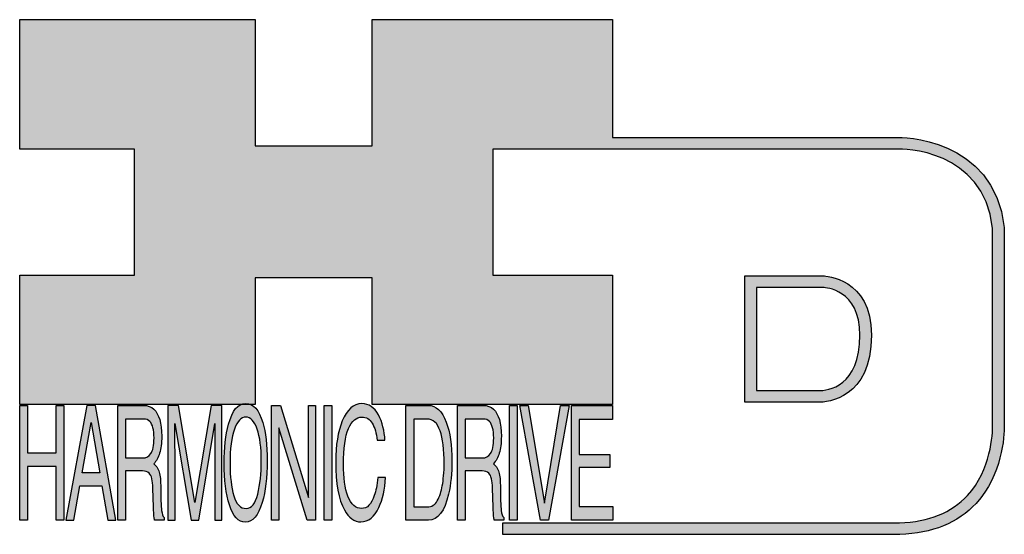
# Model space of a CAD drawing. Extents: x -401 to 462, y -257 to 165.
# Drawn here: x -33 to 115, y -246 to -169 of the extents above; entities that cross this region are included whole.
import ezdxf

# ---------------------------------------------------------------- set-up
doc = ezdxf.new("R2010")
doc.units = 0
doc.header["$MEASUREMENT"] = 0
doc.layers.get('0').update_dxf_attribs({"linetype": 'CONTINUOUS'})
doc.layers.add('LAYER_1', color=5, linetype='CONTINUOUS')

# ---------------------------------------------------------------- blocks, each defined once
blk = doc.blocks.new('AI9-BLK14')
at = {"layer": 'LAYER_1', "color": 7}
for points, knots in [([(-10.9, 10.88), (-10.9, 10.88), (-10.9, -10.88), (-10.9, -10.88), (-10.9, -10.88), (1.75, -10.88), (1.75, -10.88), (3.28, -10.88), (10.9, -10.32), (10.9, 0.68), (10.9, 10.62), (2.77, 10.88), (2.69, 10.88), (2.69, 10.88), (-9.9, 10.88), (-9.9, 10.88), (-9.9, 10.88), (-10.9, 10.88), (-10.9, 10.88)], [0, 0, 0, 0, 1, 1, 1, 2, 2, 2, 3, 3, 3, 4, 4, 4, 5, 5, 5, 6, 6, 6, 6]), ([(2.67, 8.88), (2.91, 8.87), (8.9, 8.62), (8.9, 0.68), (8.9, -8.19), (3.43, -8.88), (1.75, -8.88), (1.75, -8.88), (-7.23, -8.88), (-8.9, -8.88), (-8.9, -7.17), (-8.9, 7.17), (-8.9, 8.88), (-7.21, 8.88), (2.67, 8.88), (2.67, 8.88)], [0, 0, 0, 0, 1, 1, 1, 2, 2, 2, 3, 3, 3, 4, 4, 4, 5, 5, 5, 5])]:
    blk.add_open_spline(points, degree=3, knots=knots, dxfattribs=at)
blk = doc.blocks.new('AI9-BLK13')
at = {"layer": 'LAYER_1'}
h = blk.add_hatch(color=7, dxfattribs=at)
h.dxf.hatch_style = 2
h.paths.add_polyline_path([(-3.79, 10.74), (-2.47, 10.74), (-2.47, 1.87), (2.47, 1.87), (2.47, 10.74), (3.79, 10.74), (3.79, -10.74), (2.47, -10.74), (2.47, -0.68), (-2.47, -0.68), (-2.47, -10.74), (-3.79, -10.74)])
at = {"layer": 'LAYER_1', "color": 7}
blk.add_lwpolyline([(-3.79, 10.74), (-2.47, 10.74), (-2.47, 1.87), (2.47, 1.87), (2.47, 10.74), (3.79, 10.74), (3.79, -10.74), (2.47, -10.74), (2.47, -0.68), (-2.47, -0.68), (-2.47, -10.74), (-3.79, -10.74)], close=True, dxfattribs=at)
blk = doc.blocks.new('AI9-BLK11')
at = {"layer": 'LAYER_1', "color": 7}
for points, knots in [([(-3.97, -10.74), (-3.97, -10.74), (-2.65, -10.74), (-2.65, -10.74), (-2.65, -10.74), (-2.65, -1.52), (-2.65, -1.52), (-2.65, -1.52), (0.24, -1.52), (0.24, -1.52), (0.76, -1.52), (1.14, -1.65), (1.39, -1.92), (1.82, -2.39), (2.04, -3.34), (2.07, -4.74), (2.07, -4.74), (2.16, -8.32), (2.16, -8.32), (2.18, -9.16), (2.2, -9.73), (2.23, -10.02), (2.25, -10.31), (2.29, -10.55), (2.34, -10.74), (2.34, -10.74), (3.97, -10.74), (3.97, -10.74), (3.97, -10.74), (3.97, -10.25), (3.97, -10.25), (3.77, -10.06), (3.63, -9.62), (3.55, -8.94), (3.49, -8.54), (3.46, -7.94), (3.44, -7.12), (3.44, -7.12), (3.4, -4.23), (3.4, -4.23), (3.38, -2.98), (3.27, -2.08), (3.08, -1.52), (2.88, -0.97), (2.59, -0.52), (2.2, -0.18), (2.64, 0.32), (2.97, 0.98), (3.21, 1.8), (3.45, 2.61), (3.57, 3.67), (3.57, 4.95), (3.57, 7.42), (3.12, 9.11), (2.23, 10.02), (1.76, 10.5), (1.16, 10.74), (0.44, 10.74), (0.44, 10.74), (-3.97, 10.74), (-3.97, 10.74), (-3.97, 10.74), (-3.97, -10.74), (-3.97, -10.74)], [0, 0, 0, 0, 1, 1, 1, 2, 2, 2, 3, 3, 3, 4, 4, 4, 5, 5, 5, 6, 6, 6, 7, 7, 7, 8, 8, 8, 9, 9, 9, 10, 10, 10, 11, 11, 11, 12, 12, 12, 13, 13, 13, 14, 14, 14, 15, 15, 15, 16, 16, 16, 17, 17, 17, 18, 18, 18, 19, 19, 19, 20, 20, 20, 21, 21, 21, 21]), ([(-2.65, 0.9), (-2.65, 0.9), (-2.65, 8.18), (-2.65, 8.18), (-2.65, 8.18), (0.47, 8.18), (0.47, 8.18), (0.9, 8.18), (1.25, 8.03), (1.51, 7.75), (2, 7.19), (2.25, 6.16), (2.25, 4.64), (2.25, 3.23), (2.07, 2.26), (1.72, 1.72), (1.37, 1.17), (0.89, 0.9), (0.29, 0.9), (0.29, 0.9), (-2.65, 0.9), (-2.65, 0.9)], [0, 0, 0, 0, 1, 1, 1, 2, 2, 2, 3, 3, 3, 4, 4, 4, 5, 5, 5, 6, 6, 6, 7, 7, 7, 7])]:
    blk.add_open_spline(points, degree=3, knots=knots, dxfattribs=at)
blk = doc.blocks.new('AI9-BLK10')
at = {"layer": 'LAYER_1', "color": 7}
blk.add_open_spline([(-4.65, 10.74), (-4.65, 10.74), (-2.8, 10.74), (-2.8, 10.74), (-2.8, 10.74), (0, -7.42), (0, -7.42), (0, -7.42), (2.79, 10.74), (2.79, 10.74), (2.79, 10.74), (4.65, 10.74), (4.65, 10.74), (4.65, 10.74), (4.65, -10.74), (4.65, -10.74), (4.65, -10.74), (3.42, -10.74), (3.42, -10.74), (3.42, -10.74), (3.42, 1.94), (3.42, 1.94), (3.42, 2.38), (3.42, 3.1), (3.44, 4.11), (3.45, 5.13), (3.46, 6.21), (3.46, 7.38), (3.46, 7.38), (0.65, -10.74), (0.65, -10.74), (0.65, -10.74), (-0.66, -10.74), (-0.66, -10.74), (-0.66, -10.74), (-3.46, 7.38), (-3.46, 7.38), (-3.46, 7.38), (-3.46, 6.72), (-3.46, 6.72), (-3.46, 6.19), (-3.45, 5.39), (-3.44, 4.31), (-3.43, 3.24), (-3.42, 2.44), (-3.42, 1.94), (-3.42, 1.94), (-3.42, -10.74), (-3.42, -10.74), (-3.42, -10.74), (-4.65, -10.74), (-4.65, -10.74), (-4.65, -10.74), (-4.65, 10.74), (-4.65, 10.74)], degree=3, knots=[0, 0, 0, 0, 1, 1, 1, 2, 2, 2, 3, 3, 3, 4, 4, 4, 5, 5, 5, 6, 6, 6, 7, 7, 7, 8, 8, 8, 9, 9, 9, 10, 10, 10, 11, 11, 11, 12, 12, 12, 13, 13, 13, 14, 14, 14, 15, 15, 15, 16, 16, 16, 17, 17, 17, 18, 18, 18, 18], dxfattribs=at)
blk = doc.blocks.new('AI9-BLK9')
at = {"layer": 'LAYER_1', "color": 7}
for points in [[(-0.03, 11.36), (-1.32, 11.36), (-2.29, 10.03), (-2.94, 7.37), (-3.45, 5.31), (-3.7, 2.82), (-3.7, -0.09), (-3.7, -3.31), (-3.41, -5.97), (-2.81, -8.08), (-2.15, -10.26), (-1.23, -11.36), (-0.06, -11.36), (1.2, -11.36), (2.17, -10.11), (2.84, -7.61), (3.42, -5.48), (3.7, -2.81), (3.7, 0.39), (3.7, 3.36), (3.45, 5.79), (2.94, 7.7), (2.3, 10.14), (1.31, 11.36), (-0.03, 11.36)], [(0.07, -8.75), (-0.91, -8.75), (-1.61, -7.94), (-2.04, -6.3), (-2.47, -4.67), (-2.69, -2.66), (-2.69, -0.29), (-2.69, 2.69), (-2.44, 4.94), (-1.94, 6.46), (-1.44, 7.99), (-0.78, 8.75), (0.02, 8.75), (0.85, 8.75), (1.5, 7.98), (1.97, 6.44), (2.45, 4.9), (2.69, 2.87), (2.69, 0.34), (2.69, -2.05), (2.48, -4.16), (2.07, -6), (1.66, -7.83), (0.99, -8.75), (0.07, -8.75)]]:
    blk.add_open_spline(points, degree=3, knots=[0, 0, 0, 0, 1, 1, 1, 2, 2, 2, 3, 3, 3, 4, 4, 4, 5, 5, 5, 6, 6, 6, 7, 7, 7, 8, 8, 8, 8], dxfattribs=at)
blk = doc.blocks.new('AI9-BLK8')
at = {"layer": 'LAYER_1'}
h = blk.add_hatch(color=7, dxfattribs=at)
h.dxf.hatch_style = 2
h.paths.add_polyline_path([(-3.79, 10.74), (-2.27, 10.74), (2.56, -6.51), (2.56, 10.74), (3.79, 10.74), (3.79, -10.74), (2.33, -10.74), (-2.56, 6.55), (-2.56, -10.74), (-3.79, -10.74)])
at = {"layer": 'LAYER_1', "color": 7}
blk.add_lwpolyline([(-3.79, 10.74), (-2.27, 10.74), (2.56, -6.51), (2.56, 10.74), (3.79, 10.74), (3.79, -10.74), (2.33, -10.74), (-2.56, 6.55), (-2.56, -10.74), (-3.79, -10.74)], close=True, dxfattribs=at)
blk = doc.blocks.new('AI9-BLK7')
at = {"layer": 'LAYER_1'}
h = blk.add_hatch(color=7, dxfattribs=at)
h.dxf.hatch_style = 2
h.paths.add_polyline_path([(-0.66, 10.74), (0.66, 10.74), (0.66, -10.74), (-0.66, -10.74)])
at = {"layer": 'LAYER_1', "color": 7}
blk.add_lwpolyline([(-0.66, 10.74), (0.66, 10.74), (0.66, -10.74), (-0.66, -10.74)], close=True, dxfattribs=at)
blk = doc.blocks.new('AI9-BLK6')
at = {"layer": 'LAYER_1', "color": 7}
blk.add_open_spline([(3.06, 9.17), (3.74, 7.74), (4.11, 6.12), (4.19, 4.3), (4.19, 4.3), (2.87, 4.3), (2.87, 4.3), (2.72, 5.67), (2.44, 6.75), (2.01, 7.55), (1.58, 8.35), (0.98, 8.75), (0.21, 8.75), (-0.74, 8.75), (-1.5, 8.01), (-2.08, 6.53), (-2.66, 5.04), (-2.95, 2.77), (-2.95, -0.3), (-2.95, -2.81), (-2.69, -4.85), (-2.17, -6.41), (-1.65, -7.97), (-0.86, -8.75), (0.18, -8.75), (1.14, -8.75), (1.87, -7.93), (2.36, -6.28), (2.63, -5.41), (2.83, -4.26), (2.95, -2.84), (2.95, -2.84), (4.28, -2.84), (4.28, -2.84), (4.17, -5.11), (3.8, -7.01), (3.15, -8.54), (2.38, -10.39), (1.35, -11.31), (0.05, -11.31), (-1.07, -11.31), (-2.01, -10.56), (-2.77, -9.04), (-3.78, -7.05), (-4.28, -3.96), (-4.28, 0.21), (-4.28, 3.38), (-3.9, 5.98), (-3.15, 8.01), (-2.33, 10.21), (-1.21, 11.31), (0.23, 11.31), (1.44, 11.31), (2.39, 10.6), (3.06, 9.17)], degree=3, knots=[0, 0, 0, 0, 1, 1, 1, 2, 2, 2, 3, 3, 3, 4, 4, 4, 5, 5, 5, 6, 6, 6, 7, 7, 7, 8, 8, 8, 9, 9, 9, 10, 10, 10, 11, 11, 11, 12, 12, 12, 13, 13, 13, 14, 14, 14, 15, 15, 15, 16, 16, 16, 17, 17, 17, 18, 18, 18, 18], dxfattribs=at)
blk = doc.blocks.new('AI9-BLK5')
at = {"layer": 'LAYER_1', "color": 7}
for points, knots in [([(-3.95, -10.74), (-3.95, -10.74), (-0.09, -10.74), (-0.09, -10.74), (1.55, -10.74), (2.71, -9.11), (3.38, -5.85), (3.76, -4.01), (3.95, -1.95), (3.95, 0.33), (3.95, 3.28), (3.62, 5.7), (2.98, 7.59), (2.25, 9.69), (1.23, 10.74), (-0.08, 10.74), (-0.08, 10.74), (-3.95, 10.74), (-3.95, 10.74), (-3.95, 10.74), (-3.95, -10.74), (-3.95, -10.74)], [0, 0, 0, 0, 1, 1, 1, 2, 2, 2, 3, 3, 3, 4, 4, 4, 5, 5, 5, 6, 6, 6, 7, 7, 7, 7]), ([(-2.62, -8.27), (-2.62, -8.27), (-2.62, 8.18), (-2.62, 8.18), (-2.62, 8.18), (-0.34, 8.18), (-0.34, 8.18), (0.7, 8.18), (1.45, 7.45), (1.92, 5.98), (2.39, 4.51), (2.62, 2.45), (2.62, -0.2), (2.62, -0.9), (2.59, -1.64), (2.52, -2.45), (2.41, -3.8), (2.23, -4.91), (1.98, -5.77), (1.66, -6.85), (1.25, -7.58), (0.75, -7.96), (0.47, -8.17), (0.11, -8.27), (-0.32, -8.27), (-0.32, -8.27), (-2.62, -8.27), (-2.62, -8.27)], [0, 0, 0, 0, 1, 1, 1, 2, 2, 2, 3, 3, 3, 4, 4, 4, 5, 5, 5, 6, 6, 6, 7, 7, 7, 8, 8, 8, 9, 9, 9, 9])]:
    blk.add_open_spline(points, degree=3, knots=knots, dxfattribs=at)
blk = doc.blocks.new('AI9-BLK4')
at = {"layer": 'LAYER_1', "color": 7}
for points, knots in [([(-3.97, -10.74), (-3.97, -10.74), (-2.65, -10.74), (-2.65, -10.74), (-2.65, -10.74), (-2.65, -1.52), (-2.65, -1.52), (-2.65, -1.52), (0.24, -1.52), (0.24, -1.52), (0.76, -1.52), (1.14, -1.65), (1.39, -1.92), (1.82, -2.39), (2.04, -3.34), (2.07, -4.74), (2.07, -4.74), (2.16, -8.32), (2.16, -8.32), (2.18, -9.16), (2.2, -9.73), (2.23, -10.02), (2.25, -10.31), (2.29, -10.55), (2.34, -10.74), (2.34, -10.74), (3.97, -10.74), (3.97, -10.74), (3.97, -10.74), (3.97, -10.25), (3.97, -10.25), (3.77, -10.06), (3.63, -9.62), (3.55, -8.94), (3.49, -8.54), (3.46, -7.94), (3.44, -7.12), (3.44, -7.12), (3.4, -4.23), (3.4, -4.23), (3.38, -2.98), (3.27, -2.08), (3.08, -1.52), (2.88, -0.97), (2.59, -0.52), (2.2, -0.18), (2.64, 0.32), (2.97, 0.98), (3.21, 1.8), (3.45, 2.61), (3.57, 3.67), (3.57, 4.95), (3.57, 7.42), (3.12, 9.11), (2.23, 10.02), (1.76, 10.5), (1.16, 10.74), (0.44, 10.74), (0.44, 10.74), (-3.97, 10.74), (-3.97, 10.74), (-3.97, 10.74), (-3.97, -10.74), (-3.97, -10.74)], [0, 0, 0, 0, 1, 1, 1, 2, 2, 2, 3, 3, 3, 4, 4, 4, 5, 5, 5, 6, 6, 6, 7, 7, 7, 8, 8, 8, 9, 9, 9, 10, 10, 10, 11, 11, 11, 12, 12, 12, 13, 13, 13, 14, 14, 14, 15, 15, 15, 16, 16, 16, 17, 17, 17, 18, 18, 18, 19, 19, 19, 20, 20, 20, 21, 21, 21, 21]), ([(-2.65, 0.9), (-2.65, 0.9), (-2.65, 8.18), (-2.65, 8.18), (-2.65, 8.18), (0.47, 8.18), (0.47, 8.18), (0.9, 8.18), (1.25, 8.03), (1.51, 7.75), (2, 7.19), (2.25, 6.16), (2.25, 4.64), (2.25, 3.23), (2.07, 2.26), (1.72, 1.72), (1.37, 1.17), (0.89, 0.9), (0.29, 0.9), (0.29, 0.9), (-2.65, 0.9), (-2.65, 0.9)], [0, 0, 0, 0, 1, 1, 1, 2, 2, 2, 3, 3, 3, 4, 4, 4, 5, 5, 5, 6, 6, 6, 7, 7, 7, 7])]:
    blk.add_open_spline(points, degree=3, knots=knots, dxfattribs=at)
blk = doc.blocks.new('AI9-BLK3')
at = {"layer": 'LAYER_1'}
h = blk.add_hatch(color=7, dxfattribs=at)
h.dxf.hatch_style = 2
h.paths.add_polyline_path([(-0.66, 10.74), (0.66, 10.74), (0.66, -10.74), (-0.66, -10.74)])
at = {"layer": 'LAYER_1', "color": 7}
blk.add_lwpolyline([(-0.66, 10.74), (0.66, 10.74), (0.66, -10.74), (-0.66, -10.74)], close=True, dxfattribs=at)
blk = doc.blocks.new('AI9-BLK2')
at = {"layer": 'LAYER_1'}
h = blk.add_hatch(color=7, dxfattribs=at)
h.dxf.hatch_style = 2
h.paths.add_polyline_path([(-2.79, 10.74), (0, -7.55), (2.77, 10.74), (4.23, 10.74), (0.69, -10.74), (-0.71, -10.74), (-4.23, 10.74)])
at = {"layer": 'LAYER_1', "color": 7}
blk.add_lwpolyline([(-2.79, 10.74), (0, -7.55), (2.77, 10.74), (4.23, 10.74), (0.69, -10.74), (-0.71, -10.74), (-4.23, 10.74)], close=True, dxfattribs=at)
blk = doc.blocks.new('AI9-BLK1')
at = {"layer": 'LAYER_1'}
h = blk.add_hatch(color=7, dxfattribs=at)
h.dxf.hatch_style = 2
h.paths.add_polyline_path([(-3.57, 10.74), (3.48, 10.74), (3.48, 8.09), (-2.25, 8.09), (-2.25, 1.57), (3.04, 1.57), (3.04, -0.9), (-2.25, -0.9), (-2.25, -8.18), (3.57, -8.18), (3.57, -10.74), (-3.57, -10.74)])
at = {"layer": 'LAYER_1', "color": 7}
blk.add_lwpolyline([(-3.57, 10.74), (3.48, 10.74), (3.48, 8.09), (-2.25, 8.09), (-2.25, 1.57), (3.04, 1.57), (3.04, -0.9), (-2.25, -0.9), (-2.25, -8.18), (3.57, -8.18), (3.57, -10.74), (-3.57, -10.74)], close=True, dxfattribs=at)
blk = doc.blocks.new('HD_LLC_logo_OT5')
at = {"linetype": 'Continuous'}
h = blk.add_hatch(color=256, dxfattribs=at)
edge = h.paths.add_edge_path()
edge.add_spline(control_points=[(193.3, 186.15), (193.3, 186.19), (193.3, 219.69), (193.3, 219.69), (193.3, 219.69), (193.3, 219.75), (193.3, 219.75), (191.53, 235.46), (175.15, 235.25), (174.98, 235.24), (174.98, 235.24), (125.88, 235.24), (125.88, 235.24), (125.88, 235.24), (125.88, 255.53), (125.88, 255.53), (125.88, 255.53), (84.56, 255.53), (84.56, 255.53), (84.56, 255.53), (84.56, 233.79), (84.56, 233.79), (84.56, 233.79), (64.42, 233.79), (64.42, 233.79), (64.42, 233.79), (64.42, 255.53), (64.42, 255.53), (64.42, 255.53), (23.92, 255.53), (23.92, 255.53), (23.92, 255.53), (23.92, 233.24), (23.92, 233.24), (23.92, 233.24), (43.66, 233.24), (43.66, 233.24), (43.66, 233.24), (43.66, 211.52), (43.66, 211.52), (43.66, 211.52), (23.92, 211.52), (23.92, 211.52), (23.92, 211.52), (23.92, 189.23), (23.92, 189.23), (23.92, 189.23), (64.42, 189.23), (64.42, 189.23), (64.42, 189.23), (64.42, 211.07), (64.42, 211.07), (64.42, 211.07), (84.56, 211.07), (84.56, 211.07), (84.56, 211.07), (84.56, 189.23), (84.56, 189.23), (84.56, 189.23), (125.88, 189.23), (125.88, 189.23), (125.88, 189.23), (125.88, 211.52), (125.88, 211.52), (125.88, 211.52), (105.32, 211.52), (105.32, 211.52), (105.32, 211.52), (105.32, 233.24), (105.32, 233.24), (105.32, 233.24), (175, 233.24), (175, 233.24), (175.63, 233.26), (189.72, 233.4), (191.3, 219.57), (191.3, 219.43), (191.3, 186.11), (191.3, 186.11), (191.3, 186.11), (191.31, 186.09), (191.31, 186.09), (191.31, 186.08), (191.31, 185.96), (191.31, 185.74), (191.31, 184.21), (191.05, 177.96), (186.99, 173.57), (184.25, 170.61), (180.32, 169.03), (175.3, 168.88), (175.3, 168.88), (107.01, 168.88), (107.01, 168.88), (107.01, 168.88), (107.01, 166.88), (107.01, 166.88), (107.01, 166.88), (175.33, 166.88), (175.33, 166.88), (180.95, 167.05), (185.36, 168.84), (188.47, 172.22), (192.96, 177.1), (193.31, 183.72), (193.31, 185.65), (193.31, 185.92), (193.31, 186.09), (193.3, 186.15)], knot_values=[0, 0, 0, 0, 1, 1, 1, 2, 2, 2, 3, 3, 3, 4, 4, 4, 5, 5, 5, 6, 6, 6, 7, 7, 7, 8, 8, 8, 9, 9, 9, 10, 10, 10, 11, 11, 11, 12, 12, 12, 13, 13, 13, 14, 14, 14, 15, 15, 15, 16, 16, 16, 17, 17, 17, 18, 18, 18, 19, 19, 19, 20, 20, 20, 21, 21, 21, 22, 22, 22, 23, 23, 23, 24, 24, 24, 25, 25, 25, 26, 26, 26, 27, 27, 27, 28, 28, 28, 29, 29, 29, 30, 30, 30, 31, 31, 31, 32, 32, 32, 33, 33, 33, 34, 34, 34, 35, 35, 35, 36, 36, 36, 36], degree=3, periodic=0)
h = blk.add_hatch(color=256, dxfattribs=at)
edge = h.paths.add_edge_path()
edge.add_spline(control_points=[(148.66, 211.39), (148.66, 211.39), (148.66, 189.63), (148.66, 189.63), (148.66, 189.63), (161.32, 189.63), (161.32, 189.63), (162.84, 189.63), (170.47, 190.19), (170.47, 201.19), (170.47, 211.13), (162.34, 211.39), (162.25, 211.39), (162.25, 211.39), (149.66, 211.39), (149.66, 211.39), (149.66, 211.39), (148.66, 211.39), (148.66, 211.39)], knot_values=[0, 0, 0, 0, 1, 1, 1, 2, 2, 2, 3, 3, 3, 4, 4, 4, 5, 5, 5, 6, 6, 6, 6], degree=3, periodic=0)
edge = h.paths.add_edge_path(flags=16)
edge.add_spline(control_points=[(162.24, 209.39), (162.47, 209.39), (168.47, 209.13), (168.47, 201.19), (168.47, 192.32), (162.99, 191.63), (161.32, 191.63), (161.32, 191.63), (152.33, 191.63), (150.66, 191.63), (150.66, 193.34), (150.66, 207.69), (150.66, 209.39), (152.35, 209.39), (162.24, 209.39), (162.24, 209.39)], knot_values=[0, 0, 0, 0, 1, 1, 1, 2, 2, 2, 3, 3, 3, 4, 4, 4, 5, 5, 5, 5], degree=3, periodic=0)
h = blk.add_hatch(color=256, dxfattribs=at)
h.paths.add_polyline_path([(35.48, 189.09), (31.84, 169.34), (33.22, 169.34), (34.27, 175.26), (38.05, 175.26), (39.05, 169.34), (40.44, 169.34), (36.95, 189.09)])
h.paths.add_polyline_path([(37.68, 177.45), (34.66, 177.45), (36.2, 186.17)], flags=16)
h = blk.add_hatch(color=256, dxfattribs=at)
edge = h.paths.add_edge_path(flags=16)
edge.add_spline(control_points=[(42.12, 180.05), (42.12, 180.05), (42.12, 186.74), (42.12, 186.74), (42.12, 186.74), (45.23, 186.74), (45.23, 186.74), (45.67, 186.74), (46.02, 186.61), (46.27, 186.34), (46.77, 185.83), (47.01, 184.88), (47.01, 183.49), (47.01, 182.19), (46.84, 181.29), (46.49, 180.79), (46.13, 180.29), (45.66, 180.05), (45.06, 180.05), (45.06, 180.05), (42.12, 180.05), (42.12, 180.05)], knot_values=[0, 0, 0, 0, 1, 1, 1, 2, 2, 2, 3, 3, 3, 4, 4, 4, 5, 5, 5, 6, 6, 6, 7, 7, 7, 7], degree=3, periodic=0)
edge = h.paths.add_edge_path()
edge.add_spline(control_points=[(40.8, 169.34), (40.8, 169.34), (42.12, 169.34), (42.12, 169.34), (42.12, 169.34), (42.12, 177.81), (42.12, 177.81), (42.12, 177.81), (45.01, 177.81), (45.01, 177.81), (45.53, 177.81), (45.91, 177.69), (46.16, 177.45), (46.58, 177.01), (46.81, 176.15), (46.84, 174.85), (46.84, 174.85), (46.93, 171.56), (46.93, 171.56), (46.95, 170.78), (46.97, 170.26), (46.99, 170), (47.02, 169.73), (47.05, 169.51), (47.1, 169.34), (47.1, 169.34), (48.73, 169.34), (48.73, 169.34), (48.73, 169.34), (48.73, 169.78), (48.73, 169.78), (48.53, 169.96), (48.39, 170.36), (48.31, 170.99), (48.26, 171.35), (48.23, 171.91), (48.21, 172.66), (48.21, 172.66), (48.16, 175.32), (48.16, 175.32), (48.14, 176.47), (48.03, 177.3), (47.84, 177.81), (47.65, 178.33), (47.36, 178.74), (46.97, 179.05), (47.4, 179.51), (47.74, 180.11), (47.98, 180.87), (48.22, 181.62), (48.34, 182.59), (48.34, 183.77), (48.34, 186.04), (47.89, 187.59), (47, 188.43), (46.53, 188.87), (45.93, 189.09), (45.21, 189.09), (45.21, 189.09), (40.8, 189.09), (40.8, 189.09), (40.8, 189.09), (40.8, 169.34), (40.8, 169.34)], knot_values=[0, 0, 0, 0, 1, 1, 1, 2, 2, 2, 3, 3, 3, 4, 4, 4, 5, 5, 5, 6, 6, 6, 7, 7, 7, 8, 8, 8, 9, 9, 9, 10, 10, 10, 11, 11, 11, 12, 12, 12, 13, 13, 13, 14, 14, 14, 15, 15, 15, 16, 16, 16, 17, 17, 17, 18, 18, 18, 19, 19, 19, 20, 20, 20, 21, 21, 21, 21], degree=3, periodic=0)
h = blk.add_hatch(color=256, dxfattribs=at)
edge = h.paths.add_edge_path()
edge.add_spline(control_points=[(49.39, 189.09), (49.39, 189.09), (51.25, 189.09), (51.25, 189.09), (51.25, 189.09), (54.05, 172.39), (54.05, 172.39), (54.05, 172.39), (56.84, 189.09), (56.84, 189.09), (56.84, 189.09), (58.7, 189.09), (58.7, 189.09), (58.7, 189.09), (58.7, 169.34), (58.7, 169.34), (58.7, 169.34), (57.46, 169.34), (57.46, 169.34), (57.46, 169.34), (57.46, 181), (57.46, 181), (57.46, 181.4), (57.47, 182.07), (57.49, 183), (57.5, 183.93), (57.51, 184.93), (57.51, 186), (57.51, 186), (54.7, 169.34), (54.7, 169.34), (54.7, 169.34), (53.38, 169.34), (53.38, 169.34), (53.38, 169.34), (50.59, 186), (50.59, 186), (50.59, 186), (50.59, 185.39), (50.59, 185.39), (50.59, 184.91), (50.59, 184.17), (50.61, 183.18), (50.62, 182.19), (50.63, 181.46), (50.63, 181), (50.63, 181), (50.63, 169.34), (50.63, 169.34), (50.63, 169.34), (49.39, 169.34), (49.39, 169.34), (49.39, 169.34), (49.39, 189.09), (49.39, 189.09)], knot_values=[0, 0, 0, 0, 1, 1, 1, 2, 2, 2, 3, 3, 3, 4, 4, 4, 5, 5, 5, 6, 6, 6, 7, 7, 7, 8, 8, 8, 9, 9, 9, 10, 10, 10, 11, 11, 11, 12, 12, 12, 13, 13, 13, 14, 14, 14, 15, 15, 15, 16, 16, 16, 17, 17, 17, 18, 18, 18, 18], degree=3, periodic=0)
h = blk.add_hatch(color=256, dxfattribs=at)
edge = h.paths.add_edge_path(flags=16)
edge.add_spline(control_points=[(62.86, 171.34), (61.88, 171.34), (61.18, 172.07), (60.75, 173.54), (60.32, 175.01), (60.1, 176.82), (60.1, 178.96), (60.1, 181.63), (60.35, 183.66), (60.85, 185.03), (61.35, 186.41), (62.01, 187.09), (62.81, 187.09), (63.64, 187.09), (64.29, 186.4), (64.76, 185.01), (65.24, 183.63), (65.48, 181.8), (65.48, 179.52), (65.48, 177.37), (65.27, 175.47), (64.86, 173.82), (64.45, 172.16), (63.78, 171.34), (62.86, 171.34)], knot_values=[0, 0, 0, 0, 1, 1, 1, 2, 2, 2, 3, 3, 3, 4, 4, 4, 5, 5, 5, 6, 6, 6, 7, 7, 7, 8, 8, 8, 8], degree=3, periodic=0)
edge = h.paths.add_edge_path()
edge.add_spline(control_points=[(62.76, 189.43), (61.47, 189.43), (60.5, 188.24), (59.85, 185.85), (59.34, 183.99), (59.09, 181.75), (59.09, 179.14), (59.09, 176.24), (59.38, 173.84), (59.98, 171.94), (60.64, 169.98), (61.56, 169), (62.73, 169), (63.99, 169), (64.96, 170.12), (65.63, 172.37), (66.21, 174.28), (66.49, 176.68), (66.49, 179.57), (66.49, 182.24), (66.24, 184.43), (65.73, 186.14), (65.09, 188.34), (64.1, 189.43), (62.76, 189.43)], knot_values=[0, 0, 0, 0, 1, 1, 1, 2, 2, 2, 3, 3, 3, 4, 4, 4, 5, 5, 5, 6, 6, 6, 7, 7, 7, 8, 8, 8, 8], degree=3, periodic=0)
h = blk.add_hatch(color=256, dxfattribs=at)
edge = h.paths.add_edge_path()
edge.add_spline(control_points=[(85.62, 187.47), (86.29, 186.18), (86.67, 184.72), (86.75, 183.08), (86.75, 183.08), (85.42, 183.08), (85.42, 183.08), (85.28, 184.32), (84.99, 185.29), (84.57, 186.01), (84.14, 186.73), (83.54, 187.09), (82.77, 187.09), (81.82, 187.09), (81.05, 186.42), (80.47, 185.09), (79.89, 183.75), (79.6, 181.7), (79.6, 178.95), (79.6, 176.68), (79.86, 174.85), (80.39, 173.45), (80.91, 172.04), (81.69, 171.34), (82.74, 171.34), (83.69, 171.34), (84.42, 172.08), (84.92, 173.57), (85.19, 174.35), (85.38, 175.38), (85.51, 176.65), (85.51, 176.65), (86.83, 176.65), (86.83, 176.65), (86.73, 174.62), (86.35, 172.91), (85.71, 171.53), (84.94, 169.87), (83.9, 169.03), (82.61, 169.03), (81.49, 169.03), (80.55, 169.71), (79.78, 171.07), (78.78, 172.87), (78.28, 175.65), (78.28, 179.4), (78.28, 182.26), (78.65, 184.59), (79.4, 186.42), (80.22, 188.4), (81.35, 189.39), (82.78, 189.39), (84, 189.39), (84.95, 188.75), (85.62, 187.47)], knot_values=[0, 0, 0, 0, 1, 1, 1, 2, 2, 2, 3, 3, 3, 4, 4, 4, 5, 5, 5, 6, 6, 6, 7, 7, 7, 8, 8, 8, 9, 9, 9, 10, 10, 10, 11, 11, 11, 12, 12, 12, 13, 13, 13, 14, 14, 14, 15, 15, 15, 16, 16, 16, 17, 17, 17, 18, 18, 18, 18], degree=3, periodic=0)
h = blk.add_hatch(color=256, dxfattribs=at)
edge = h.paths.add_edge_path(flags=16)
edge.add_spline(control_points=[(91.7, 171.61), (91.7, 171.61), (91.7, 186.74), (91.7, 186.74), (91.7, 186.74), (93.99, 186.74), (93.99, 186.74), (95.02, 186.74), (95.77, 186.06), (96.24, 184.71), (96.71, 183.36), (96.95, 181.47), (96.95, 179.03), (96.95, 178.39), (96.91, 177.7), (96.85, 176.96), (96.73, 175.72), (96.55, 174.7), (96.3, 173.9), (95.98, 172.91), (95.58, 172.24), (95.08, 171.89), (94.79, 171.7), (94.43, 171.61), (94, 171.61), (94, 171.61), (91.7, 171.61), (91.7, 171.61)], knot_values=[0, 0, 0, 0, 1, 1, 1, 2, 2, 2, 3, 3, 3, 4, 4, 4, 5, 5, 5, 6, 6, 6, 7, 7, 7, 8, 8, 8, 9, 9, 9, 9], degree=3, periodic=0)
edge = h.paths.add_edge_path()
edge.add_spline(control_points=[(90.38, 169.34), (90.38, 169.34), (94.23, 169.34), (94.23, 169.34), (95.87, 169.34), (97.03, 170.83), (97.71, 173.83), (98.08, 175.52), (98.27, 177.42), (98.27, 179.52), (98.27, 182.23), (97.95, 184.46), (97.3, 186.2), (96.58, 188.13), (95.56, 189.09), (94.24, 189.09), (94.24, 189.09), (90.38, 189.09), (90.38, 189.09), (90.38, 189.09), (90.38, 169.34), (90.38, 169.34)], knot_values=[0, 0, 0, 0, 1, 1, 1, 2, 2, 2, 3, 3, 3, 4, 4, 4, 5, 5, 5, 6, 6, 6, 7, 7, 7, 7], degree=3, periodic=0)
h = blk.add_hatch(color=256, dxfattribs=at)
edge = h.paths.add_edge_path(flags=16)
edge.add_spline(control_points=[(100.56, 180.05), (100.56, 180.05), (100.56, 186.74), (100.56, 186.74), (100.56, 186.74), (103.67, 186.74), (103.67, 186.74), (104.11, 186.74), (104.46, 186.61), (104.72, 186.34), (105.21, 185.83), (105.46, 184.88), (105.46, 183.49), (105.46, 182.19), (105.28, 181.29), (104.93, 180.79), (104.58, 180.29), (104.1, 180.05), (103.5, 180.05), (103.5, 180.05), (100.56, 180.05), (100.56, 180.05)], knot_values=[0, 0, 0, 0, 1, 1, 1, 2, 2, 2, 3, 3, 3, 4, 4, 4, 5, 5, 5, 6, 6, 6, 7, 7, 7, 7], degree=3, periodic=0)
edge = h.paths.add_edge_path()
edge.add_spline(control_points=[(99.24, 169.34), (99.24, 169.34), (100.56, 169.34), (100.56, 169.34), (100.56, 169.34), (100.56, 177.81), (100.56, 177.81), (100.56, 177.81), (103.45, 177.81), (103.45, 177.81), (103.97, 177.81), (104.35, 177.69), (104.6, 177.45), (105.02, 177.01), (105.25, 176.15), (105.28, 174.85), (105.28, 174.85), (105.37, 171.56), (105.37, 171.56), (105.39, 170.78), (105.41, 170.26), (105.44, 170), (105.46, 169.73), (105.5, 169.51), (105.55, 169.34), (105.55, 169.34), (107.18, 169.34), (107.18, 169.34), (107.18, 169.34), (107.18, 169.78), (107.18, 169.78), (106.98, 169.96), (106.83, 170.36), (106.75, 170.99), (106.7, 171.35), (106.67, 171.91), (106.65, 172.66), (106.65, 172.66), (106.6, 175.32), (106.6, 175.32), (106.58, 176.47), (106.48, 177.3), (106.28, 177.81), (106.09, 178.33), (105.8, 178.74), (105.41, 179.05), (105.84, 179.51), (106.18, 180.11), (106.42, 180.87), (106.66, 181.62), (106.78, 182.59), (106.78, 183.77), (106.78, 186.04), (106.33, 187.59), (105.44, 188.43), (104.97, 188.87), (104.37, 189.09), (103.65, 189.09), (103.65, 189.09), (99.24, 189.09), (99.24, 189.09), (99.24, 189.09), (99.24, 169.34), (99.24, 169.34)], knot_values=[0, 0, 0, 0, 1, 1, 1, 2, 2, 2, 3, 3, 3, 4, 4, 4, 5, 5, 5, 6, 6, 6, 7, 7, 7, 8, 8, 8, 9, 9, 9, 10, 10, 10, 11, 11, 11, 12, 12, 12, 13, 13, 13, 14, 14, 14, 15, 15, 15, 16, 16, 16, 17, 17, 17, 18, 18, 18, 19, 19, 19, 20, 20, 20, 21, 21, 21, 21], degree=3, periodic=0)
at = {"layer": 'LAYER_1', "color": 7}
for p, q in [((35.48, 189.09), (31.84, 169.34)), ((36.95, 189.09), (35.48, 189.09)), ((40.44, 169.34), (36.95, 189.09)), ((34.66, 177.45), (36.2, 186.17)), ((36.2, 186.17), (37.68, 177.45)), ((37.68, 177.45), (34.66, 177.45)), ((33.22, 169.34), (34.27, 175.26)), ((34.27, 175.26), (38.05, 175.26)), ((38.05, 175.26), (39.05, 169.34)), ((31.84, 169.34), (33.22, 169.34)), ((39.05, 169.34), (40.44, 169.34))]:
    blk.add_line(p, q, dxfattribs=at)
blk.add_open_spline([(193.3, 186.15), (193.3, 186.19), (193.3, 219.69), (193.3, 219.69), (193.3, 219.69), (193.3, 219.75), (193.3, 219.75), (191.53, 235.46), (175.15, 235.25), (174.98, 235.24), (174.98, 235.24), (125.88, 235.24), (125.88, 235.24), (125.88, 235.24), (125.88, 255.53), (125.88, 255.53), (125.88, 255.53), (84.56, 255.53), (84.56, 255.53), (84.56, 255.53), (84.56, 233.79), (84.56, 233.79), (84.56, 233.79), (64.42, 233.79), (64.42, 233.79), (64.42, 233.79), (64.42, 255.53), (64.42, 255.53), (64.42, 255.53), (23.92, 255.53), (23.92, 255.53), (23.92, 255.53), (23.92, 233.24), (23.92, 233.24), (23.92, 233.24), (43.66, 233.24), (43.66, 233.24), (43.66, 233.24), (43.66, 211.52), (43.66, 211.52), (43.66, 211.52), (23.92, 211.52), (23.92, 211.52), (23.92, 211.52), (23.92, 189.23), (23.92, 189.23), (23.92, 189.23), (64.42, 189.23), (64.42, 189.23), (64.42, 189.23), (64.42, 211.07), (64.42, 211.07), (64.42, 211.07), (84.56, 211.07), (84.56, 211.07), (84.56, 211.07), (84.56, 189.23), (84.56, 189.23), (84.56, 189.23), (125.88, 189.23), (125.88, 189.23), (125.88, 189.23), (125.88, 211.52), (125.88, 211.52), (125.88, 211.52), (105.32, 211.52), (105.32, 211.52), (105.32, 211.52), (105.32, 233.24), (105.32, 233.24), (105.32, 233.24), (175, 233.24), (175, 233.24), (175.63, 233.26), (189.72, 233.4), (191.3, 219.57), (191.3, 219.43), (191.3, 186.11), (191.3, 186.11), (191.3, 186.11), (191.31, 186.09), (191.31, 186.09), (191.31, 186.08), (191.31, 185.96), (191.31, 185.74), (191.31, 184.21), (191.05, 177.96), (186.99, 173.57), (184.25, 170.61), (180.32, 169.03), (175.3, 168.88), (175.3, 168.88), (107.01, 168.88), (107.01, 168.88), (107.01, 168.88), (107.01, 166.88), (107.01, 166.88), (107.01, 166.88), (175.33, 166.88), (175.33, 166.88), (180.95, 167.05), (185.36, 168.84), (188.47, 172.22), (192.96, 177.1), (193.31, 183.72), (193.31, 185.65), (193.31, 185.92), (193.31, 186.09), (193.3, 186.15)], degree=3, knots=[0, 0, 0, 0, 1, 1, 1, 2, 2, 2, 3, 3, 3, 4, 4, 4, 5, 5, 5, 6, 6, 6, 7, 7, 7, 8, 8, 8, 9, 9, 9, 10, 10, 10, 11, 11, 11, 12, 12, 12, 13, 13, 13, 14, 14, 14, 15, 15, 15, 16, 16, 16, 17, 17, 17, 18, 18, 18, 19, 19, 19, 20, 20, 20, 21, 21, 21, 22, 22, 22, 23, 23, 23, 24, 24, 24, 25, 25, 25, 26, 26, 26, 27, 27, 27, 28, 28, 28, 29, 29, 29, 30, 30, 30, 31, 31, 31, 32, 32, 32, 33, 33, 33, 34, 34, 34, 35, 35, 35, 36, 36, 36, 36], dxfattribs=at)
blk.add_blockref('AI9-BLK14', (159.56, 200.51), dxfattribs=at)
for name, p, yscale in [('AI9-BLK13', (27.7, 179.21), 0.9200000000000002), ('AI9-BLK11', (44.77, 179.21), 0.9200000000000002), ('AI9-BLK10', (54.05, 179.21), 0.9200000000000002), ('AI9-BLK9', (62.79, 179.21), 0.9), ('AI9-BLK8', (71.03, 179.21), 0.9200000000000002), ('AI9-BLK7', (76.94, 179.21), 0.9200000000000002), ('AI9-BLK6', (82.56, 179.21), 0.9), ('AI9-BLK5', (94.32, 179.21), 0.9200000000000002), ('AI9-BLK4', (103.21, 179.21), 0.9200000000000002), ('AI9-BLK3', (108.85, 179.21), 0.9200000000000002), ('AI9-BLK2', (114.2, 179.21), 0.9200000000000002), ('AI9-BLK1', (122.41, 179.21), 0.9200000000000002)]:
    blk.add_blockref(name, p, dxfattribs=dict(at, yscale=yscale))
blk = doc.blocks.new('HD logo-new')
at = {"color": 3, "xscale": 0.2999999999999971, "yscale": 0.2999999999999971, "zscale": 0.2999999999999971}
blk.add_blockref('HD_LLC_logo_OT5', (-27.161, -68.374), dxfattribs=at)
blk = doc.blocks.new('HD Logo')
blk.add_blockref('HD logo-new', (0.97, 7.274))

msp = doc.modelspace()

# ---------------------------------------------------------------- block references
at = {"xscale": 2.908912499999996, "yscale": 2.908912499999996, "zscale": 2.908912499999996}
msp.add_blockref('HD Logo', (22.51, -214.03), dxfattribs=at)

doc.saveas('drawing.dxf')
